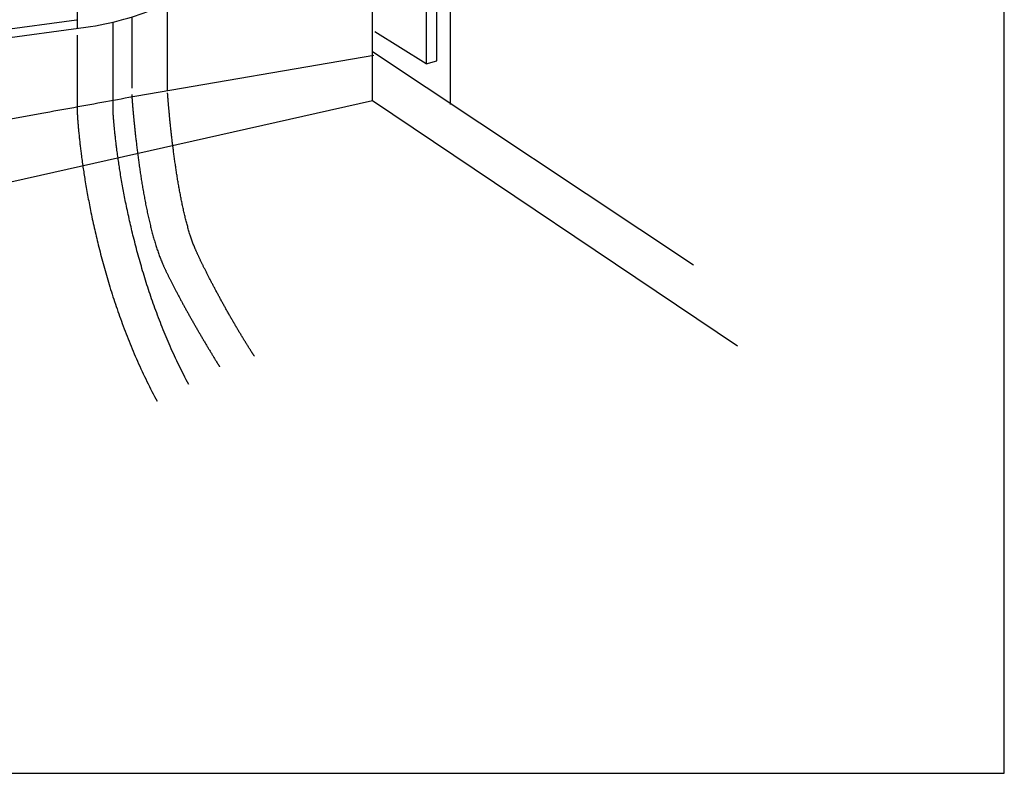
# Model space of a CAD drawing. Extents: x -424 to 186, y -4 to 301.
# Drawn here: x -316 to -283, y 37 to 62 of the extents above; entities that cross this region are included whole.
import ezdxf

# ---------------------------------------------------------------- set-up
doc = ezdxf.new("R2010")
doc.units = 0
doc.linetypes.add('DASHED', pattern=[19.05, 12.7, -6.35])
doc.layers.add('RV', color=7, linetype='CONTINUOUS')

msp = doc.modelspace()

# ---------------------------------------------------------------- linework, layer by layer
at = {"layer": 'RV', "color": 7, "linetype": 'Continuous'}
for p, q in [((-301.415, 71.482), (-301.415, 58.934)), ((-313.707, 66.399), (-313.707, 61.446)), ((-338.644, 58.307), (-313.737, 61.73)), ((-338.336, 58.06), (-313.43, 61.484)), ((-303.936, 60.546), (-311.748, 59.207)), ((-303.977, 59.053), (-339.756, 51.013))]:
    msp.add_line(p, q, dxfattribs=at)
at = {"layer": 'RV', "color": 7, "linetype": 'DASHED'}
for p, q in [((-310.731, 59.38), (-310.731, 62.317)), ((-311.914, 61.819), (-311.914, 59.468)), ((-312.524, 58.645), (-312.524, 61.651)), ((-313.707, 61.223), (-313.707, 58.616))]:
    msp.add_line(p, q, dxfattribs=at)
at = {"layer": 'RV', "color": 7, "linetype": 'Continuous'}
msp.add_lwpolyline([(-350.636, 36.869), (-283.146, 36.869), (-283.146, 102.873), (-350.636, 102.873)], close=True, dxfattribs=at)
for points in [[(-302.205, 71.935), (-302.205, 60.271), (-303.902, 61.331)], [(-302.205, 60.271), (-301.855, 60.377), (-301.855, 71.673)], [(-293.388, 53.63), (-303.977, 60.665), (-303.977, 62.71)], [(-291.945, 50.957), (-303.977, 59.053), (-303.977, 61.098)]]:
    msp.add_lwpolyline(points, dxfattribs=at)
for points, knots in [([(-313.43, 61.484), (-313.004, 61.539), (-312.237, 61.7), (-311.221, 62.046), (-310.439, 62.465), (-309.864, 62.924), (-309.466, 63.392), (-309.214, 63.838), (-309.074, 64.231), (-309.013, 64.542), (-308.997, 64.745), (-309, 64.841), (-309.002, 64.866)], [0, 0, 0, 0, 1.286516, 2.342825, 3.212026, 3.932973, 4.536842, 5.043712, 5.460713, 5.782491, 5.993342, 6.06982, 6.06982, 6.06982, 6.06982]), ([(-311.748, 59.207), (-312.089, 59.144), (-313.13, 58.953), (-315.142, 58.587), (-317.963, 58.074), (-321.325, 57.464), (-324.956, 56.804), (-328.588, 56.144), (-331.952, 55.533), (-334.776, 55.019), (-336.775, 54.656), (-337.801, 54.466), (-338.125, 54.406)], [0, 0, 0, 0, 1.039393, 3.175554, 6.134463, 9.6421, 13.424447, 17.207482, 20.717185, 23.679538, 25.820519, 26.810135, 26.810135, 26.810135, 26.810135])]:
    msp.add_open_spline(points, degree=3, knots=knots, dxfattribs=at)
at = {"layer": 'RV', "color": 7, "linetype": 'DASHED'}
for points, knots in [([(-311.913, 59.257), (-311.91, 59.209), (-311.899, 59.053), (-311.873, 58.74), (-311.831, 58.283), (-311.769, 57.714), (-311.688, 57.064), (-311.585, 56.365), (-311.459, 55.651), (-311.308, 54.953), (-311.132, 54.302), (-310.954, 53.8), (-310.777, 53.417), (-310.622, 53.102), (-310.439, 52.749), (-310.235, 52.368), (-310.013, 51.968), (-309.781, 51.559), (-309.544, 51.151), (-309.306, 50.753), (-309.13, 50.465), (-309.033, 50.31), (-309.015, 50.282)], [0, 0, 0, 0, 0.14601, 0.469862, 0.939528, 1.523075, 2.188712, 2.904863, 3.640287, 4.364307, 5.047256, 5.661464, 5.958726, 6.313305, 6.714282, 7.150634, 7.611291, 8.085162, 8.561143, 9.028133, 9.475037, 9.575821, 9.575821, 9.575821, 9.575821]), ([(-307.87, 50.632), (-307.899, 50.676), (-308.01, 50.846), (-308.202, 51.153), (-308.445, 51.557), (-308.687, 51.976), (-308.923, 52.397), (-309.146, 52.81), (-309.352, 53.202), (-309.536, 53.563), (-309.69, 53.882), (-309.856, 54.244), (-310.018, 54.702), (-310.173, 55.287), (-310.307, 55.924), (-310.421, 56.581), (-310.516, 57.228), (-310.591, 57.836), (-310.649, 58.372), (-310.69, 58.808), (-310.716, 59.111), (-310.727, 59.266), (-310.731, 59.316)], [0, 0, 0, 0, 0.156373, 0.608767, 1.084991, 1.57268, 2.059416, 2.532748, 2.980213, 3.389346, 3.747701, 4.042893, 4.585362, 5.199702, 5.859366, 6.535956, 7.200173, 7.822232, 8.372063, 8.819421, 9.133945, 9.285194, 9.285194, 9.285194, 9.285194]), ([(-313.707, 58.616), (-313.703, 58.548), (-313.69, 58.33), (-313.65, 57.889), (-313.575, 57.231), (-313.451, 56.388), (-313.269, 55.389), (-313.017, 54.265), (-312.685, 53.045), (-312.26, 51.762), (-311.733, 50.443), (-311.309, 49.574), (-311.078, 49.14)], [0, 0, 0, 0, 0.2041, 0.656287, 1.327372, 2.188831, 3.212981, 4.37322, 5.644335, 7.002926, 8.427971, 9.90157, 9.90157, 9.90157, 9.90157]), ([(-310.035, 49.7), (-310.254, 50.111), (-310.656, 50.937), (-311.154, 52.194), (-311.556, 53.421), (-311.871, 54.588), (-312.111, 55.664), (-312.284, 56.615), (-312.401, 57.412), (-312.472, 58.021), (-312.508, 58.411), (-312.521, 58.595), (-312.524, 58.645)], [0, 0, 0, 0, 1.396347, 2.753613, 4.052131, 5.269072, 6.379262, 7.355773, 8.170362, 8.793776, 9.195991, 9.346375, 9.346375, 9.346375, 9.346375])]:
    msp.add_open_spline(points, degree=3, knots=knots, dxfattribs=at)

doc.saveas('drawing.dxf')
